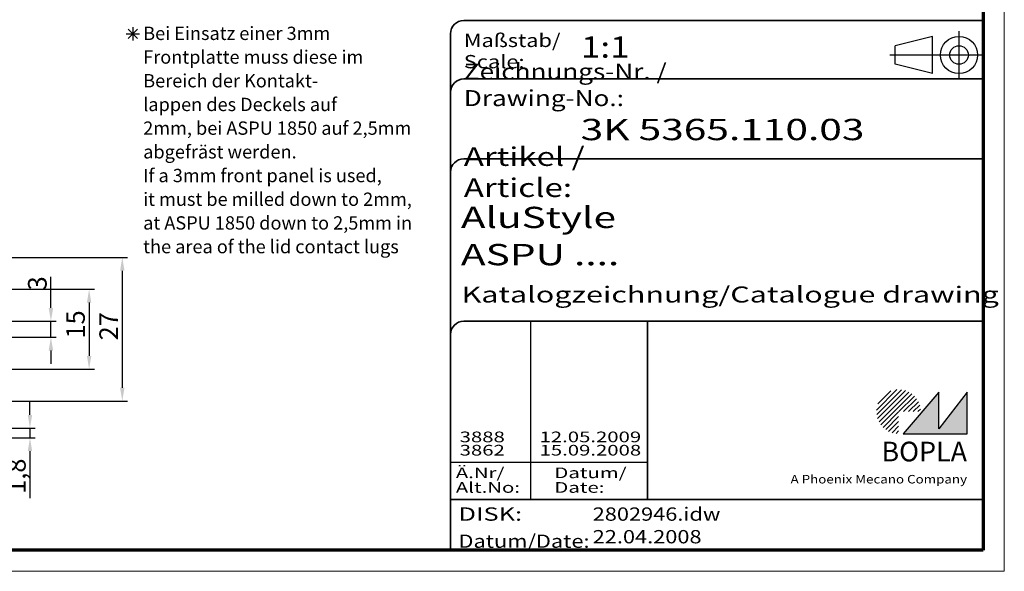
# Model space of a CAD drawing. Units: millimetres. Extents: x 1 to 419, y 1 to 296.
# Drawn here: x 234 to 419, y 1 to 105 of the extents above; entities that cross this region are included whole.
import ezdxf
from ezdxf.enums import TextEntityAlignment as Align

# ---------------------------------------------------------------- set-up
doc = ezdxf.new("R2010")
doc.units = ezdxf.units.MM
doc.linetypes.add('ACAD_ISO04W100', pattern=[30, 24, -3, 0, -3])
doc.linetypes.add('DASHED', pattern=[0.2067, 0.1654, -0.0413])
doc.layers.get('0').update_dxf_attribs({"lineweight": 25})
for name, color, linetype, lineweight in [('Bemaßung (ISO)', 1, 'Continuous', 25), ('Schraffur (ISO)', 1, 'Continuous', 18), ('Sichtbar schmal (ISO)', 1, 'Continuous', 25), ('Skizziergeometrie (ISO)', 7, 'Continuous', 25), ('Symbol (ISO)', 1, 'Continuous', 25), ('Titel (ISO)', 5, 'Continuous', 50), ('Verdeckt (ISO)', 5, 'DASHED', 35)]:
    doc.layers.add(name, color=color, linetype=linetype, lineweight=lineweight)
doc.styles.add('3_5', font='isocpeur.ttf')
doc.styles.add('Notiztext (DIN)', font='isocpeur.ttf', dxfattribs={"width": 1.1})
doc.styles.get("Standard").update_dxf_attribs({"font": 'isocpeur.ttf', "width": 1.1})
doc.styles.add('Textstil142', font='isocpeur.ttf', dxfattribs={"width": 1.4})
doc.styles.add('Textstil143', font='isocpeur.ttf', dxfattribs={"width": 1.4})
doc.styles.add('Textstil144', font='isocpeur.ttf', dxfattribs={"width": 1.4})
doc.styles.add('Textstil146', font='isocpeur.ttf', dxfattribs={"width": 1.4})
doc.styles.add('Textstil167', font='isocpeur.ttf', dxfattribs={"width": 1.4})
doc.styles.add('Textstil168', font='isocpeui.ttf', dxfattribs={"width": 1.2})
doc.styles.add('Textstil170', font='isocpeui.ttf', dxfattribs={"width": 1.4})
doc.styles.add('Textstil172', font='isocpeur.ttf', dxfattribs={"width": 1.2})
doc.styles.add('Textstil68', font='isocpeur.ttf', dxfattribs={"width": 1.2})
doc.dimstyles.new('Standard (DIN)', dxfattribs={"dimtxt": 3.5, "dimasz": 2.5, "dimexe": 1, "dimexo": 0, "dimgap": 0.8, "dimtad": 1, "dimdec": 6, "dimrnd": 1e-08, "dimtxsty": '3_5', "dimcen": 0.09, "dimdle": 7, "dimclrd": 256, "dimclre": 256, "dimclrt": 5, "dimadec": 6, "dimazin": 2, "dimtfac": 0.714286, "dimtmove": 0, "dimatfit": 3, "dimfxl": 1, "dimtolj": 1, "dimlwd": -1, "dimlwe": -1, "dimarcsym": 0})

# ---------------------------------------------------------------- blocks, each defined once
blk = doc.blocks.new('Ränder Bopla-A3-Rahmen')
at = {"color": 1, "linetype": 'Continuous', "lineweight": 18}
for p, q in [((419, 296), (419, 1)), ((419, 1), (1, 1))]:
    blk.add_line(p, q, dxfattribs=at)
at = {"color": 3, "linetype": 'Continuous', "lineweight": 70}
for p, q in [((415, 292), (415, 5)), ((415, 5), (20, 5))]:
    blk.add_line(p, q, dxfattribs=at)
blk = doc.blocks.new('Schriftfelder Katalogzeichnung')
at = {"layer": 'Schraffur (ISO)'}
h = blk.add_hatch(dxfattribs=at)
h.set_pattern_fill('ANSI31', color=1, scale=5.08, style=0)
h.set_pattern_definition([(45, (0, 0), (-0.4490128, 0.4490128), [])])
edge = h.paths.add_edge_path()
edge.add_line((395.78, 37.31), (391.63, 37.31))
edge.add_line((391.63, 37.31), (391.63, 33.16))
edge.add_arc((391.63, 37.31), 4.15, 0, 270, ccw=False)
blk.add_hatch(color=7, dxfattribs=at).paths.add_polyline_path([(392.48, 33.16), (404.48, 33.16), (404.48, 40.96), (399.18, 34.06), (399.18, 40.96)])
at = {"color": 5, "linetype": 'Continuous'}
for p, q in [((397.98, 107.81), (390.98, 106.06)), ((397.98, 100.81), (397.98, 107.81)), ((390.98, 102.56), (390.98, 106.06)), ((397.98, 100.81), (390.98, 102.56))]:
    blk.add_line(p, q, dxfattribs=at)
at = {"color": 1, "linetype": 'ACAD_ISO04W100'}
for p, q in [((402.98, 99.81), (402.98, 108.81)), ((407.48, 104.31), (389.98, 104.31))]:
    blk.add_line(p, q, dxfattribs=at)
at = {"color": 1, "linetype": 'Continuous', "lineweight": 25}
for p, q in [((322.48, 54.31), (322.48, 20.81)), ((307.48, 27.81), (344.48, 27.81))]:
    blk.add_line(p, q, dxfattribs=at)
at = {"color": 7, "linetype": 'Continuous'}
for p, q in [((399.18, 40.96), (392.48, 33.16)), ((404.48, 40.96), (399.18, 34.06)), ((399.18, 34.06), (399.18, 40.96)), ((404.48, 33.16), (404.48, 40.96)), ((392.48, 33.16), (404.48, 33.16))]:
    blk.add_line(p, q, dxfattribs=at)
at = {"color": 5, "linetype": 'Continuous'}
for radius in [3.5, 1.75]:
    blk.add_circle((402.98, 104.31), radius, dxfattribs=at)
at = {"layer": 'Titel (ISO)', "lineweight": 18}
for p, q in [((411.48, 7.31), (411.48, 8.31)), ((410.48, 7.31), (411.48, 7.31))]:
    blk.add_line(p, q, dxfattribs=at)
at = {"layer": 'Verdeckt (ISO)', "color": 5, "linetype": 'Continuous', "lineweight": 35}
for p, q in [((407.48, 110.81), (309.98, 110.81)), ((307.48, 108.31), (307.48, 11.31)), ((407.48, 99.81), (309.98, 99.81)), ((407.48, 84.81), (309.98, 84.81)), ((407.48, 54.31), (309.98, 54.31)), ((407.48, 20.81), (307.48, 20.81))]:
    blk.add_line(p, q, dxfattribs=at)
at = {"layer": 'Verdeckt (ISO)', "color": 5, "linetype": 'Continuous'}
blk.add_line((344.48, 54.31), (344.48, 20.81), dxfattribs=at)
at = {"layer": 'Verdeckt (ISO)', "color": 5, "linetype": 'Continuous', "lineweight": 35}
for centre in [(309.98, 108.31), (309.98, 97.31), (309.98, 82.31), (309.98, 51.81)]:
    blk.add_arc(centre, 2.5, 90, 180, dxfattribs=at)
at = {"color": 5, "style": 'Textstil142', "width": 1.4}
blk.add_text('DISK:', height=2.5, dxfattribs=at).set_placement((308.98, 16.81))
at = {"color": 7, "insert": (309.98, 77.64), "char_height": 3.5, "attachment_point": 7}
blk.add_mtext('\\fISOCPEUR|b0|i0;\\W1.30;\\H3.5000;Artikel / \\fISOCPEUR|b0|i1;\\W1.30;\\H3.5000;Article:', dxfattribs=at)
at = {"color": 5, "insert": (308.98, 11.72), "char_height": 2.5, "attachment_point": 7}
blk.add_mtext('\\fISOCPEUR|b0|i0;\\W1.20;\\H2.5000;Datum/\\fISOCPEUR|b0|i1;\\W1.20;\\H2.5000;Date:', dxfattribs=at)
at = {"color": 5, "style": 'Textstil68', "width": 1.2}
for tag, p in [('DATEINAME_001', (334.18, 16.81)), ('ERSTELLUNGSDATUM_001', (334.18, 12.56))]:
    blk.add_attdef(tag, p, '', height=2.5, dxfattribs=at)
at = {"layer": 'Sichtbar schmal (ISO)', "color": 1}
for s, height, style, width, p in [('Maßstab/', 2.5, 'Textstil68', 1.2, (309.98, 105.81)), ('Scale:', 2.5, 'Textstil168', 1.2, (309.98, 101.81)), ('Ä.Nr/', 2, 'Textstil144', 1.4, (308.48, 24.81)), ('Datum/', 2, 'Textstil144', 1.4, (326.98, 24.81)), ('Alt.No:', 2, 'Textstil170', 1.4, (308.48, 22.06)), ('Date:', 2, 'Textstil170', 1.4, (326.98, 22.06))]:
    blk.add_text(s, height=height, dxfattribs=dict(at, style=style, width=width)).set_placement(p)
at = {"layer": 'Sichtbar schmal (ISO)', "color": 1, "insert": (309.98, 94.71), "char_height": 3, "attachment_point": 7}
blk.add_mtext('\\fISOCPEUR|b0|i0;\\W1.20;\\H3.0000;Zeichnungs-Nr. / \\fISOCPEUR|b0|i1;\\W1.20;\\H3.0000;Drawing-No.:', dxfattribs=at)
at = {"layer": 'Sichtbar schmal (ISO)', "color": 1, "style": 'Textstil144', "width": 1.4}
for tag, p in [('19-Ä-Nr._-10-', (309.48, 53.56)), ('19-Datum_-10-', (324.48, 53.56)), ('18-Ä-Nr._-9-', (309.48, 51.06)), ('18-Datum_-9-', (324.48, 51.06)), ('17-Ä-Nr._-8-', (309.48, 48.56)), ('17-Datum_-8-', (324.48, 48.56)), ('16-Ä-Nr._-7-', (309.48, 46.06)), ('16-Datum_-7-', (324.48, 46.06)), ('15-Ä-Nr._-6-', (309.48, 43.56)), ('15-Datum_-6-', (324.48, 43.56)), ('14-Ä-Nr._-5-', (309.48, 41.06)), ('14-Datum_-5-', (324.48, 41.06)), ('13-Ä-Nr._-4-', (309.48, 38.56)), ('13-Datum_-4-', (324.48, 38.56)), ('12-Ä-Nr._-3-', (309.48, 36.06)), ('12-Datum_-3-', (324.48, 36.06))]:
    blk.add_attdef(tag, text='', height=2, dxfattribs=at).set_placement(p, align=Align.TOP_LEFT)
for tag, p in [('11-Ä-Nr._-2-_001', (309.2, 31.56)), ('11-Datum_-2-_001', (324.2, 31.56)), ('10-Ä-Nr._-1-_001', (309.2, 29.06)), ('10-Datum_-1-_001', (324.2, 29.06))]:
    blk.add_attdef(tag, p, '', height=2, dxfattribs=at)
at = {"layer": 'Titel (ISO)', "color": 7, "insert": (404.48, 27.96), "char_height": 3.7, "width": 19.8847, "attachment_point": 9, "style": 'Notiztext (DIN)'}
blk.add_mtext('\\fArial|b1|i0;\\H3.7000;BOPLA', dxfattribs=at)
at = {"layer": 'Titel (ISO)', "color": 5, "insert": (404.48, 23.81), "char_height": 1.6, "width": 34.8824, "attachment_point": 9, "style": 'Notiztext (DIN)'}
blk.add_mtext('\\fArial|b0|i0;\\W1.15;\\H1.6000;A Phoenix Mecano Company', dxfattribs=at)
at = {"layer": 'Titel (ISO)', "color": 7}
for tag, p, height, style, width in [('02-Maßstab_001', (332, 103.81), 4, 'Textstil172', 1.2), ('03-Zchn.Nr._001', (331.92, 88.31), 4, 'Textstil143', 1.4), ('07-Artikel-Modell_001', (309.43, 71.81), 3.98, 'Textstil167', 1.4), ('08-Artikel-Benennung_001', (309.42, 64.81), 4, 'Textstil143', 1.4), ('09-Artikel-Benennung_(2.Zeile)_001', (309.56, 57.81), 3, 'Textstil146', 1.4)]:
    blk.add_attdef(tag, p, '', height=height, dxfattribs=dict(at, style=style, width=width))
blk = doc.blocks.new('*D66')
at = {"layer": 'Bemaßung (ISO)'}
for p, q in [((239.95, 50.48), (239.95, 56.33)), ((222.34, 47.98), (240.95, 47.98)), ((239.95, 44.98), (239.95, 47.98)), ((222.34, 44.98), (240.95, 44.98)), ((239.95, 42.48), (239.95, 39.98))]:
    blk.add_line(p, q, dxfattribs=at)
for points in [[(239.53, 50.48), (240.37, 50.48), (239.95, 47.98)], [(239.53, 42.48), (240.37, 42.48), (239.95, 44.98)]]:
    blk.add_solid(points, dxfattribs=at)
at = {"layer": 'Defpoints', "color": 0}
for p in [(222.34, 47.98), (222.34, 44.98), (239.95, 44.98)]:
    blk.add_point(p, dxfattribs=at)
at = {"layer": 'Bemaßung (ISO)', "color": 5, "insert": (239.15, 53.78), "char_height": 3.5, "attachment_point": 7, "rotation": 90, "style": '3_5'}
blk.add_mtext('\\A1;3', dxfattribs=at)
blk = doc.blocks.new('*D67')
at = {"layer": 'Bemaßung (ISO)'}
for p, q in [((236.01, 30.38), (236.01, 32.88)), ((219.84, 27.88), (237.01, 27.88)), ((236.01, 27.88), (236.01, 26.08)), ((219.84, 26.08), (237.01, 26.08)), ((236.01, 23.58), (236.01, 14.75))]:
    blk.add_line(p, q, dxfattribs=at)
for points in [[(235.6, 30.38), (236.43, 30.38), (236.01, 27.88)], [(235.6, 23.58), (236.43, 23.58), (236.01, 26.08)]]:
    blk.add_solid(points, dxfattribs=at)
at = {"layer": 'Defpoints', "color": 0}
for p in [(219.84, 27.88), (219.84, 26.08), (236.01, 26.08)]:
    blk.add_point(p, dxfattribs=at)
at = {"layer": 'Bemaßung (ISO)', "color": 5, "insert": (235.21, 15.55), "char_height": 3.5, "attachment_point": 7, "rotation": 90, "style": '3_5'}
blk.add_mtext('\\A1;1,8', dxfattribs=at)
blk = doc.blocks.new('*D69')
at = {"layer": 'Bemaßung (ISO)'}
for p, q in [((222.34, 53.98), (248.12, 53.98)), ((247.12, 51.48), (247.12, 41.48)), ((222.34, 38.98), (248.12, 38.98))]:
    blk.add_line(p, q, dxfattribs=at)
for points in [[(246.71, 51.48), (247.54, 51.48), (247.12, 53.98)], [(246.71, 41.48), (247.54, 41.48), (247.12, 38.98)]]:
    blk.add_solid(points, dxfattribs=at)
at = {"layer": 'Defpoints', "color": 0}
for p in [(222.34, 53.98), (222.34, 38.98), (247.12, 38.98)]:
    blk.add_point(p, dxfattribs=at)
at = {"layer": 'Bemaßung (ISO)', "color": 5, "insert": (246.32, 44.73), "char_height": 3.5, "attachment_point": 7, "rotation": 90, "style": '3_5'}
blk.add_mtext('\\A1;15', dxfattribs=at)
blk = doc.blocks.new('*D71')
at = {"layer": 'Bemaßung (ISO)'}
for p, q in [((222.34, 59.98), (254.35, 59.98)), ((253.35, 57.48), (253.35, 35.48)), ((222.34, 32.98), (254.35, 32.98))]:
    blk.add_line(p, q, dxfattribs=at)
for points in [[(252.94, 57.48), (253.77, 57.48), (253.35, 59.98)], [(252.94, 35.48), (253.77, 35.48), (253.35, 32.98)]]:
    blk.add_solid(points, dxfattribs=at)
at = {"layer": 'Defpoints', "color": 0}
for p in [(222.34, 59.98), (222.34, 32.98), (253.35, 32.98)]:
    blk.add_point(p, dxfattribs=at)
at = {"layer": 'Bemaßung (ISO)', "color": 5, "insert": (252.55, 44.38), "char_height": 3.5, "attachment_point": 7, "rotation": 90, "style": '3_5'}
blk.add_mtext('\\A1;27', dxfattribs=at)
blk = doc.blocks.new('Stern')
at = {"layer": 'Skizziergeometrie (ISO)'}
for p, q in [((-1.25, 0), (1.25, 0)), ((-0.88, 0.88), (0.88, -0.88)), ((-0.88, -0.88), (0.88, 0.88)), ((0, 1.25), (0, -1.25))]:
    blk.add_line(p, q, dxfattribs=at)

msp = doc.modelspace()

# ---------------------------------------------------------------- block references
for name, p in [('Ränder Bopla-A3-Rahmen', (0, 0)), ('Stern', (255.3217372, 101.9655898))]:
    msp.add_blockref(name, p)
msp.add_blockref('Schriftfelder Katalogzeichnung', (7.5158395, -6.3067288)).add_auto_attribs({'11-Datum_-2-_001': '12.05.2009', '10-Datum_-1-_001': '15.09.2008', '11-Ä-Nr._-2-_001': '3888', '10-Ä-Nr._-1-_001': '3862', 'DATEINAME_001': '2802946.idw', 'ERSTELLUNGSDATUM_001': '22.04.2008', '07-Artikel-Modell_001': 'AluStyle', '03-Zchn.Nr._001': '3K 5365.110.03', '02-Maßstab_001': '1:1', '08-Artikel-Benennung_001': 'ASPU ....', '09-Artikel-Benennung_(2.Zeile)_001': 'Katalogzeichnung/Catalogue drawing'})

# ---------------------------------------------------------------- texts
at = {"layer": 'Symbol (ISO)', "color": 5, "insert": (257.2774205, 103.3238366), "char_height": 2.5, "width": 84.386834697, "attachment_point": 1, "line_spacing_factor": 1.068348, "style": 'Notiztext (DIN)'}
msp.add_mtext('{\\fISOCPEUR|b0|i0;\\H2.5000;Bei Einsatz einer 3mm \\P\\fISOCPEUR|b0|i0;\\H2.5000;Frontplatte muss diese im \\P\\fISOCPEUR|b0|i0;\\H2.5000;Bereich der Kontakt-\\P\\fISOCPEUR|b0|i0;\\H2.5000;lappen des Deckels auf \\P\\fISOCPEUR|b0|i0;\\H2.5000;2mm, bei ASPU 1850 auf 2,5mm \\P\\fISOCPEUR|b0|i0;\\H2.5000;abgefräst werden.\\P\\fISOCPEUR|b0|i1;\\H2.5000;If a 3mm front panel is used, \\P\\fISOCPEUR|b0|i1;\\H2.5000;it must be milled down to 2mm, \\P\\fISOCPEUR|b0|i1;\\H2.5000;at ASPU 1850 down to 2,5mm in \\P\\fISOCPEUR|b0|i1;\\H2.5000;the area of the lid contact lugs}', dxfattribs=at)

# ---------------------------------------------------------------- dimensions: what is measured, and where the dimension line sits
at = {"layer": 'Bemaßung (ISO)'}
for base, p1, p2, override, picture, middle in [((253.352054, 32.9798273), (222.3411055, 59.9798273), (222.3411055, 32.9798273), {"dimgap": 0.8, "dimdec": 6, "dimtol": 0, "dimlim": 0, "dimtp": 0, "dimtm": 0, "dimtdec": 2, "dimtofl": 0, "dimatfit": 1}, '*D71', (253.352054, 46.4798273)), ((239.9507619, 44.9798273), (222.3411055, 47.9798273), (222.3411055, 44.9798273), {"dimgap": 0.8, "dimdec": 6, "dimtol": 0, "dimlim": 0, "dimtp": 0, "dimtm": 0, "dimtdec": 2, "dimtofl": 1, "dimatfit": 1}, '*D66', (239.9507619, 54.6548273)), ((247.1219558, 38.9798273), (222.3411055, 53.9798273), (222.3411055, 38.9798273), {"dimgap": 0.8, "dimdec": 6, "dimtol": 0, "dimlim": 0, "dimtp": 0, "dimtm": 0, "dimtdec": 2, "dimtofl": 0, "dimatfit": 1}, '*D69', (247.1219558, 46.4798273)), ((236.0118363, 26.0798273), (219.8411055, 27.8798273), (219.8411055, 26.0798273), {"dimgap": 0.8, "dimdec": 6, "dimtol": 0, "dimlim": 0, "dimtp": 0, "dimtm": 0, "dimtdec": 2, "dimtofl": 1, "dimatfit": 1}, '*D67', (236.0118363, 17.9173274))]:
    dim = msp.add_linear_dim(base=base, p1=p1, p2=p2, angle=90, dimstyle='Standard (DIN)', override=override, dxfattribs=at)
    dim.commit()
    dim.dimension.update_dxf_attribs({"geometry": picture, "text_midpoint": middle, "dimtype": 160})

doc.saveas('drawing.dxf')
